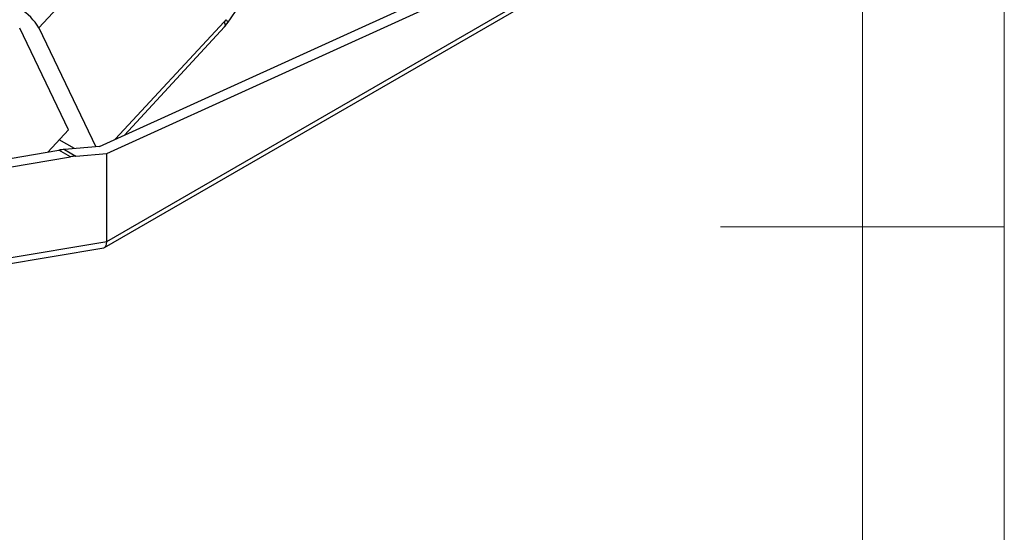
# Model space of a CAD drawing. Units: millimetres. Extents: x 5 to 297, y 6 to 206.
# Drawn here: x 258 to 292, y 95 to 113 of the extents above; entities that cross this region are included whole.
import ezdxf

# ---------------------------------------------------------------- set-up
doc = ezdxf.new("R2010")
doc.units = ezdxf.units.MM
doc.layers.add('SLD-0', color=179, linetype='Continuous')

msp = doc.modelspace()

# ---------------------------------------------------------------- linework, layer by layer
at = {"color": 7, "linetype": 'Continuous', "lineweight": 25}
for p, q in [((260.433079, 108.812311), (279.020426, 117.258153)), ((260.695347, 108.56673), (279.208701, 116.97895)), ((261.651678, 116.602006), (258.300934, 112.986406)), ((260.695347, 105.464994), (276.580694, 114.63541)), ((260.618377, 105.251429), (276.507819, 114.424209)), ((264.881701, 113.274352), (264.823415, 113.198882)), ((264.841285, 113.018191), (264.970977, 113.185823)), ((259.345811, 109.395628), (257.626872, 112.971595)), ((258.300934, 112.986406), (260.312508, 108.801663)), ((261.314795, 109.212951), (264.840984, 113.017864)), ((258.619018, 108.613576), (259.345118, 109.39707)), ((259.344489, 109.396392), (259.345811, 109.395628)), ((259.552164, 108.734518), (259.017269, 109.043307)), ((256.862598, 108.319201), (259.008106, 108.678787)), ((259.411867, 108.445701), (259.008106, 108.678787)), ((260.433079, 108.812311), (259.201428, 108.703545)), ((259.201428, 108.703545), (259.605189, 108.470459)), ((259.605189, 108.470459), (260.695347, 108.56673)), ((260.695347, 105.464994), (260.695347, 108.56673)), ((257.266359, 108.086115), (259.411867, 108.445701)), ((257.041962, 104.852688), (260.695347, 105.464994)), ((256.950963, 104.631025), (260.588373, 105.240653))]:
    msp.add_line(p, q, dxfattribs=at)
at = {"color": 8, "linetype": 'Continuous', "lineweight": 25}
msp.add_line((260.994657, 109.067484), (264.823415, 113.198882), dxfattribs=at)
at = {"color": 8, "linetype": 'Continuous', "lineweight": 25, "flags": 128}
msp.add_lwpolyline([(264.823415, 113.198882), (264.851007, 113.127867), (264.859423, 113.070039), (264.848339, 113.02762), (264.840984, 113.017864)], dxfattribs=at)
at = {"color": 7, "linetype": 'Continuous', "lineweight": 25}
msp.add_arc((256.716661, 112.070216), 1.830117, 30.0409169, 59.6396929, dxfattribs=at)
for centre, major_axis, ratio, start_param, end_param in [((259.008106, 107.317886), (1.773086, 0.624439), 0.703485503, 1.221905174, 1.327935717), ((259.411867, 107.0848), (1.773086, 0.624439), 0.703485503, 1.221905174, 1.327935717), ((260.432606, 105.721521), (-0.171255, 0.476833), 0.417881841, 3.066234355, 4.002430379)]:
    msp.add_ellipse(centre, major_axis=major_axis, ratio=ratio, start_param=start_param, end_param=end_param, dxfattribs=at)
msp.add_open_spline([(264.970977, 113.185823), (265.173766, 113.489371), (265.634512, 114.179047), (266.366353, 115.098489), (267.162175, 115.972161), (267.976392, 116.757646), (268.565248, 117.217226), (268.872788, 117.457249)], degree=3, knots=[0, 0, 0, 0, 0.178807688, 0.406259171, 0.58453966, 0.783018997, 1, 1, 1, 1], dxfattribs=at)
at = {"color": 8, "linetype": 'Continuous', "lineweight": 25}
msp.add_open_spline([(264.881701, 113.274352), (264.912811, 113.248391), (264.960667, 113.208453), (264.975462, 113.187783), (264.969965, 113.187006), (264.969075, 113.18688)], degree=3, knots=[0, 0, 0, 0, 0.608909867, 0.936696719, 1, 1, 1, 1], dxfattribs=at)
at = {"layer": 'SLD-0', "color": 179, "linetype": 'Continuous', "lineweight": 18}
for p, q in [((292.305875, 78.553948), (292.305875, 206.303948)), ((287.305875, 37.851886), (287.305875, 200.976886)), ((292.305875, 105.976886), (282.305875, 105.976886))]:
    msp.add_line(p, q, dxfattribs=at)

doc.saveas('drawing.dxf')
